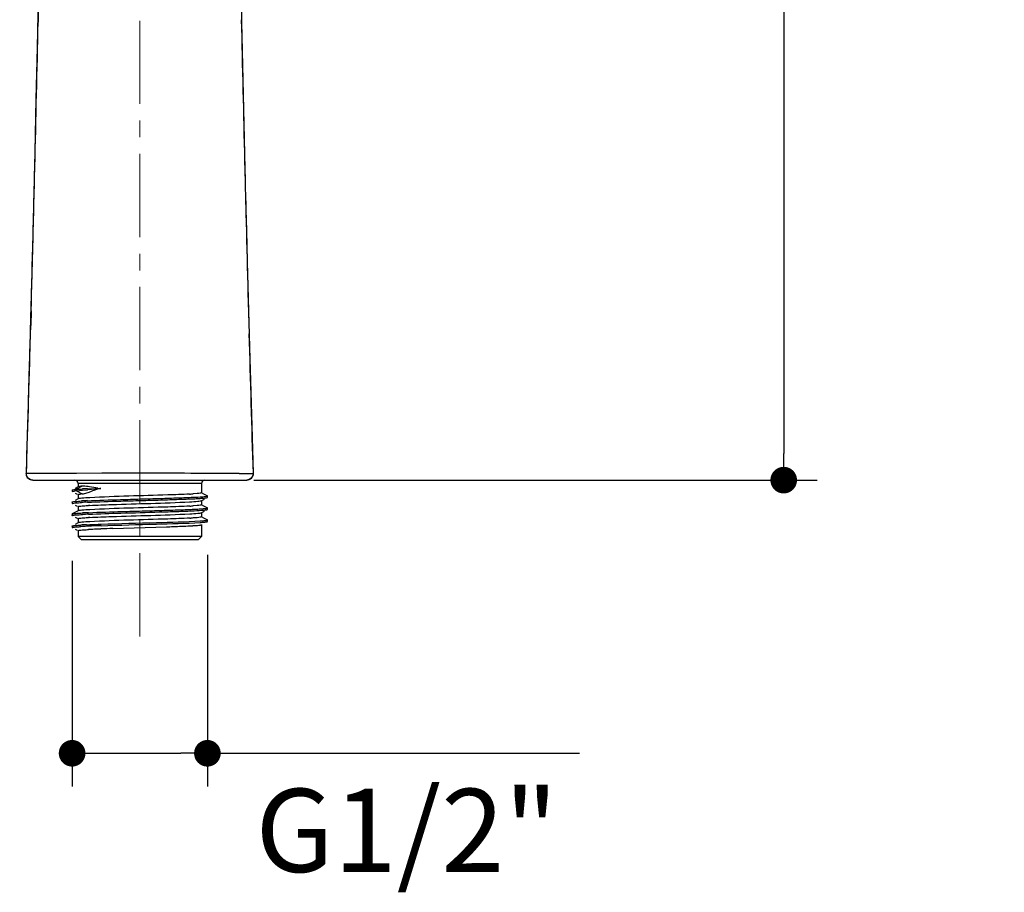
# Model space of a CAD drawing. Units: millimetres. Extents: x 72 to 9921, y -938 to 626.
# Drawn here: x 9309 to 9457, y -580 to -449 of the extents above; entities that cross this region are included whole.
import ezdxf

# ---------------------------------------------------------------- set-up
doc = ezdxf.new("R2010")
doc.units = ezdxf.units.MM
doc.header["$MEASUREMENT"] = 0
doc.linetypes.add('CENTER', pattern=[2, 1.25, -0.25, 0.25, -0.25])
doc.layers.add('Centerline', color=4, linetype='CENTER', lineweight=15)
doc.layers.add('Dimensions', color=7, linetype='Continuous')
doc.styles.get("Standard").update_dxf_attribs({"font": 'helr45w_0.ttf'})
doc.dimstyles.get("Standard").update_dxf_attribs({"dimscale": 5, "dimtxt": 2.5, "dimasz": 0.8, "dimexe": 1, "dimexo": 1, "dimgap": 1, "dimtad": 2, "dimtih": 1, "dimtoh": 1, "dimdec": 0, "dimzin": 0, "dimdsep": 46, "dimtxsty": 'Standard', "dimblk": 'DOT', "dimcen": 2, "dimclrd": 1, "dimclre": 1, "dimclrt": 1, "dimadec": 0, "dimazin": 0, "dimtfac": 1, "dimtdec": 0, "dimtofl": 0, "dimtmove": 0, "dimatfit": 3, "dimfxl": 1, "dimtolj": 1, "dimtzin": 0, "dimarcsym": 0})

# ---------------------------------------------------------------- blocks, each defined once
blk = doc.blocks.new('_Dot')
at = {"color": 0, "linetype": 'ByBlock', "lineweight": -2}
blk.add_line((-0.5, 0), (-1, 0), dxfattribs=at)
at = {"color": 0, "linetype": 'ByBlock', "const_width": 0.5}
blk.add_lwpolyline([(-0.25, 0, 1), (0.25, 0, 1)], format="xyb", close=True, dxfattribs=at)
blk = doc.blocks.new('*D4')
at = {"layer": 'Dimensions', "color": 1, "lineweight": -2, "transparency": 16777216}
for p, q in [((9337.06, -528.91), (9337.06, -563.73)), ((9316.74, -529.82), (9316.74, -563.73)), ((9320.74, -558.73), (9333.06, -558.73)), ((9337.06, -558.73), (9392.94, -558.73))]:
    blk.add_line(p, q, dxfattribs=at)
at = {"layer": 'Dimensions', "color": 1, "lineweight": -2, "transparency": 16777216, "xscale": 4, "yscale": 4, "zscale": 4, "rotation": 180}
blk.add_blockref('_Dot', (9316.74, -558.73), dxfattribs=at)
at = {"layer": 'Dimensions', "color": 1, "lineweight": -2, "transparency": 16777216, "xscale": 4, "yscale": 4, "zscale": 4}
blk.add_blockref('_Dot', (9337.06, -558.73), dxfattribs=at)
at = {"layer": 'Dimensions', "color": 1, "transparency": 16777216, "insert": (9367, -570.32), "char_height": 12.5, "attachment_point": 5}
blk.add_mtext('\\A1;G1/2"', dxfattribs=at)
blk = doc.blocks.new('*D6')
at = {"layer": 'Dimensions', "color": 1, "lineweight": -2, "transparency": 16777216}
for p, q in [((9331.92, -269.81), (9428.61, -269.81)), ((9423.61, -273.81), (9423.61, -513.69)), ((9344.03, -517.69), (9428.61, -517.69))]:
    blk.add_line(p, q, dxfattribs=at)
at = {"layer": 'Dimensions', "color": 1, "lineweight": -2, "transparency": 16777216, "xscale": 4, "yscale": 4, "zscale": 4}
for p, rotation in [((9423.61, -269.81), 90), ((9423.61, -517.69), 270)]:
    blk.add_blockref('_Dot', p, dxfattribs=dict(at, rotation=rotation))
at = {"layer": 'Dimensions', "color": 1, "transparency": 16777216, "insert": (9442.54, -393.75), "char_height": 12.5, "attachment_point": 5}
blk.add_mtext('\\A1;249', dxfattribs=at)

msp = doc.modelspace()

# ---------------------------------------------------------------- linework, layer by layer
at = {"color": 7, "linetype": 'Continuous'}
for p, q in [((9342.23, -448.87), (9342.06, -440.41)), ((9311.64, -445.1), (9311.48, -452.68)), ((9342.42, -457.53), (9342.23, -448.87)), ((9311.48, -452.68), (9311.31, -460.44)), ((9311.31, -460.44), (9311.13, -468.39)), ((9311.13, -468.39), (9310.93, -476.52)), ((9310.93, -476.52), (9310.72, -484.83)), ((9310.72, -484.83), (9310.5, -493.32)), ((9310.59, -492.24), (9310.53, -494.45)), ((9343.18, -490.94), (9343.31, -495.71)), ((9343.47, -499.45), (9343.27, -492.24)), ((9310, -510.85), (9309.82, -516.66)), ((9310.33, -516.68), (9309.88, -516.68)), ((9310.83, -516.68), (9310.33, -516.68)), ((9311.37, -516.68), (9310.83, -516.68)), ((9311.96, -516.68), (9311.37, -516.68)), ((9312.72, -516.68), (9311.96, -516.68)), ((9314.02, -516.68), (9312.72, -516.68)), ((9314.8, -516.68), (9314.02, -516.68)), ((9315.62, -516.67), (9314.8, -516.68)), ((9316.48, -516.67), (9315.62, -516.67)), ((9317.39, -516.67), (9316.48, -516.67)), ((9321.22, -516.66), (9317.39, -516.67)), ((9322.2, -516.66), (9321.22, -516.66)), ((9323.18, -516.66), (9322.2, -516.66)), ((9325.09, -516.66), (9323.18, -516.66)), ((9326.01, -516.66), (9325.09, -516.66)), ((9326.9, -516.66), (9326.01, -516.66)), ((9330.69, -516.66), (9326.9, -516.66)), ((9331.67, -516.66), (9330.69, -516.66)), ((9332.65, -516.66), (9331.67, -516.66)), ((9333.62, -516.66), (9332.65, -516.66)), ((9334.57, -516.67), (9333.62, -516.66)), ((9336.47, -516.67), (9334.57, -516.67)), ((9337.38, -516.67), (9336.47, -516.67)), ((9338.24, -516.67), (9337.38, -516.67)), ((9339.05, -516.68), (9338.24, -516.67)), ((9339.83, -516.68), (9339.05, -516.68)), ((9341.08, -516.68), (9339.83, -516.68)), ((9341.23, -516.68), (9341.08, -516.68)), ((9341.84, -516.68), (9341.23, -516.68)), ((9310.82, -517.69), (9342.98, -517.69)), ((9317.66, -518.69), (9317.18, -518.93)), ((9318.24, -518.6), (9317.4, -519.07)), ((9317.64, -518.18), (9317.64, -518.7)), ((9336.16, -518.18), (9317.64, -518.18)), ((9317.67, -518.68), (9317.66, -518.69)), ((9318.35, -518.59), (9318.24, -518.6)), ((9319.07, -519), (9319.61, -518.99)), ((9319.61, -518.99), (9319.89, -518.98)), ((9319.89, -518.98), (9320.18, -518.97)), ((9320.18, -518.97), (9320.75, -518.96)), ((9320.75, -518.96), (9321.04, -518.95)), ((9336.16, -518.18), (9336.16, -519.61)), ((9316.74, -519.17), (9316.76, -519.15)), ((9316.74, -519.17), (9316.74, -519.4)), ((9316.76, -519.38), (9316.84, -519.36)), ((9317.66, -520.49), (9317.18, -520.74)), ((9317.19, -519.64), (9317.48, -519.79)), ((9317.4, -519.07), (9317.4, -519.29)), ((9317.4, -519.29), (9318.32, -519.21)), ((9317.4, -519.29), (9318.24, -519.76)), ((9317.64, -519.86), (9317.64, -520.51)), ((9318.32, -519.21), (9319.07, -519.13)), ((9319.13, -519.53), (9319.8, -519.3)), ((9335.52, -519.71), (9334.91, -519.76)), ((9337.04, -520.06), (9336.33, -519.69)), ((9337.06, -520.07), (9337.04, -520.06)), ((9337.04, -520.32), (9337.06, -520.3)), ((9337.06, -520.3), (9337.06, -520.07)), ((9316.74, -520.98), (9316.74, -521.2)), ((9316.76, -521.22), (9316.74, -521.2)), ((9317.19, -521.45), (9317.48, -521.6)), ((9317.64, -521.67), (9317.64, -522.31)), ((9335.52, -521.52), (9334.92, -521.56)), ((9336.14, -520.78), (9336.61, -520.54)), ((9336.16, -520.77), (9336.16, -521.41)), ((9337.04, -521.86), (9336.33, -521.49)), ((9337.05, -521.87), (9337.04, -521.86)), ((9337.06, -521.88), (9337.05, -521.87)), ((9337.05, -521.89), (9337.06, -521.88)), ((9337.06, -522.11), (9337.06, -521.88)), ((9316.74, -522.78), (9316.74, -523.01)), ((9316.74, -523.01), (9316.75, -523)), ((9316.75, -523.02), (9316.74, -523.01)), ((9316.75, -523), (9316.81, -522.98)), ((9316.76, -523.03), (9316.75, -523.02)), ((9317.66, -522.3), (9316.76, -522.77)), ((9317.19, -523.25), (9317.48, -523.4)), ((9336.14, -522.59), (9336.61, -522.35)), ((9336.16, -522.57), (9336.16, -523.22)), ((9337.04, -523.67), (9336.33, -523.3)), ((9336.98, -522.14), (9337.04, -522.12)), ((9316.74, -524.59), (9316.76, -524.57)), ((9316.74, -524.59), (9316.74, -524.82)), ((9316.76, -524.83), (9316.74, -524.82)), ((9317.66, -524.1), (9317.18, -524.35)), ((9317.64, -523.48), (9317.64, -524.12)), ((9322.84, -524.96), (9330.93, -524.7)), ((9336.16, -524.38), (9336.16, -526.15)), ((9337.01, -523.94), (9337.04, -523.93)), ((9337.06, -523.68), (9337.04, -523.67)), ((9337.04, -523.93), (9337.05, -523.92)), ((9337.05, -523.69), (9337.06, -523.68)), ((9337.05, -523.92), (9337.06, -523.91)), ((9337.06, -523.91), (9337.06, -523.68)), ((9317.19, -525.06), (9317.48, -525.21)), ((9317.64, -525.28), (9317.64, -526.15)), ((9318.14, -526.65), (9317.64, -526.15)), ((9336.16, -526.15), (9317.64, -526.15)), ((9335.66, -526.65), (9336.16, -526.15)), ((9335.66, -526.65), (9318.14, -526.65))]:
    msp.add_line(p, q, dxfattribs=at)
for points in [[(9343.27, -492.24), (9343.08, -484.9), (9342.96, -480.18), (9342.84, -475.53), (9342.73, -470.94), (9342.62, -466.41), (9342.52, -461.94), (9342.42, -457.53)], [(9310.5, -493.32), (9310.38, -497.64), (9310.26, -502), (9310.13, -506.4), (9310, -510.85)], [(9343.98, -516.66), (9343.76, -509.51), (9343.61, -504.44), (9343.47, -499.45)], [(9309.82, -516.66), (9309.82, -516.74), (9309.85, -516.93), (9309.91, -517.11), (9310.01, -517.27), (9310.13, -517.41), (9310.28, -517.53), (9310.45, -517.62), (9310.63, -517.67), (9310.82, -517.69)], [(9342.98, -517.69), (9343.17, -517.67), (9343.35, -517.61), (9343.53, -517.52)], [(9343.53, -517.52), (9343.68, -517.4), (9343.8, -517.25), (9343.9, -517.08), (9343.96, -516.9), (9343.98, -516.71), (9343.98, -516.66)]]:
    msp.add_lwpolyline(points, dxfattribs=at)
for centre, radius, start, end in [((-1843.23, -199.57), 11157.66, 358.496916, 358.719651), ((21170.69, -183.32), 11831.51, 181.284313, 181.48984), ((3658.11, -340.44), 5654.51, 358.21394, 358.43923), ((14457.28, -356.22), 5115.88, 181.56242, 181.79733), ((9341.86, -27.23), 489.45, 269.9977, 270.2418), ((9317.14, -518.18), 0.498, 0, 90), ((9321.62, -623.34), 104.37, 91.4046, 91.8147), ((9318.38, -520.65), 2.06, 88.9614, 90.8587), ((9327.08, -594.13), 75.42, 94.8134, 95.2519), ((9323.09, -528.44), 9.71, 102.1801, 104.8853), ((9322.3, -505.71), 13.3, 262.7167, 264.5609), ((9325.51, -575.62), 56.84, 94.5099, 94.8014), ((9336.66, -518.18), 0.498, 90, 180), ((9318.17, -529.21), 10.17, 95.1325, 95.6889), ((9318.36, -531.49), 12.24, 94.5063, 95.6403), ((9318.53, -533.27), 14.25, 94.5527, 95.1291), ((9319.29, -531.77), 12.06, 94.9937, 95.5895), ((9341.23, -742.81), 224.77, 95.5201, 95.6596), ((9332.5, -652.6), 134.14, 95.3925, 95.513), ((9324.99, -534.96), 16.5, 106.9587, 108.3393), ((9329.89, -625.03), 106.45, 95.2385, 95.3924), ((9323.65, -530.57), 11.91, 104.8902, 106.9515), ((9330.68, -449.59), 70.29, 273.0152, 273.1494), ((9331.62, -466.35), 53.51, 273.1381, 273.5307), ((9322.43, -598.35), 77.65, 92.5043, 93.1455), ((9322.43, -598.58), 77.65, 92.5043, 93.1455), ((9323.04, -590.21), 68.82, 93.0243, 93.1773), ((9330.72, -452.04), 69.65, 273.0253, 273.1555), ((9331.64, -468.49), 53.17, 273.1441, 273.5372), ((9322.97, -610.94), 88.44, 92.4326, 93.0163), ((9322.97, -611.17), 88.44, 92.4326, 93.0163), ((9323.02, -591.69), 68.49, 93.0347, 93.1758), ((9330.75, -454.47), 69.02, 273.0355, 273.1615), ((9322.01, -593.76), 69.43, 92.5708, 93.2651), ((9322.01, -593.99), 69.43, 92.5708, 93.2651), ((9324.66, -650.36), 125.87, 92.4017, 92.624), ((9327.36, -714.82), 190.39, 92.0687, 92.3994), ((9331.52, -827.16), 302.8, 91.9737, 92.088), ((9330.77, -455.89), 68.77, 273.0421, 273.1617), ((9331.44, -467.98), 56.66, 273.1577, 273.4044), ((9332.04, -478.18), 46.44, 273.408, 273.5552), ((9323, -593.16), 68.16, 93.0451, 93.1743), ((9323.69, -606.21), 81.22, 92.8678, 93.0436), ((9325.52, -643.06), 118.11, 92.4105, 92.8583), ((9328.77, -718.1), 193.22, 92.285, 92.4389), ((9333.38, -834.7), 309.92, 91.9495, 92.2768)]:
    msp.add_arc(centre, radius, start, end, dxfattribs=at)
for points, knots in [([(9308.87, -379.51), (9310.11, -382.02), (9311.38, -386.12), (9311.95, -391.75), (9312.32, -397.5), (9312.49, -404.75), (9312.45, -416.45), (9312.06, -431.16), (9311.78, -442.96), (9311.64, -448.88)], [0, 0, 0, 0, 0.120117, 0.181323, 0.243085, 0.3675, 0.492859, 0.745559, 1, 1, 1, 1]), ([(9309.88, -516.68), (9309.86, -516.67), (9309.85, -516.67), (9309.82, -516.66), (9309.82, -516.66)], [0, 0, 0, 0, 0.725942, 1, 1, 1, 1]), ([(9343.92, -516.68), (9343.93, -516.93), (9343.73, -517.46), (9343.21, -517.69), (9342.96, -517.69)], [0, 0, 0, 0, 0.506738, 1, 1, 1, 1]), ([(9343.98, -516.66), (9343.98, -516.66), (9343.95, -516.67), (9343.94, -516.67), (9343.92, -516.68)], [0, 0, 0, 0, 0.277566, 1, 1, 1, 1]), ([(9317.4, -519.07), (9317.46, -519.06), (9317.77, -519.04), (9318.07, -519.03), (9318.32, -519.02)], [0, 0, 0, 0, 0.194033, 1, 1, 1, 1]), ([(9318.24, -518.6), (9318.17, -518.6), (9317.98, -518.63), (9317.78, -518.64), (9317.67, -518.68)], [0, 0, 0, 0, 0.36465, 1, 1, 1, 1]), ([(9320.61, -518.91), (9320.19, -518.85), (9319.47, -518.73), (9318.74, -518.6), (9318.42, -518.59)], [0, 0, 0, 0, 0.572732, 1, 1, 1, 1]), ([(9316.74, -519.4), (9316.74, -519.39), (9316.75, -519.39), (9316.76, -519.38), (9316.76, -519.38)], [0, 0, 0, 0, 0.368604, 1, 1, 1, 1]), ([(9316.76, -519.41), (9316.75, -519.41), (9316.75, -519.41), (9316.74, -519.4), (9316.74, -519.4)], [0, 0, 0, 0, 0.612371, 1, 1, 1, 1]), ([(9316.76, -519.15), (9316.77, -519.15), (9316.91, -519.11), (9317.04, -519.1), (9317.16, -519.09)], [0, 0, 0, 0, 0.127581, 1, 1, 1, 1]), ([(9316.84, -519.36), (9316.86, -519.35), (9316.97, -519.34), (9317.07, -519.32), (9317.16, -519.32)], [0, 0, 0, 0, 0.186684, 1, 1, 1, 1]), ([(9317.64, -519.86), (9317.64, -519.82), (9317.88, -519.82), (9318, -519.78), (9318.11, -519.77)], [0, 0, 0, 0, 0.263318, 1, 1, 1, 1]), ([(9319.41, -520.33), (9319, -520.35), (9318.47, -520.37), (9317.89, -520.44), (9317.71, -520.46), (9317.66, -520.49)], [0, 0, 0, 0, 0.697434, 0.900011, 1, 1, 1, 1]), ([(9318.24, -519.76), (9318.3, -519.75), (9318.61, -519.7), (9318.9, -519.6), (9319.13, -519.53)], [0, 0, 0, 0, 0.206371, 1, 1, 1, 1]), ([(9319.04, -520.78), (9320.7, -520.7), (9323.35, -520.63), (9326.99, -520.52), (9329.88, -520.44), (9332.51, -520.36), (9334.64, -520.27), (9336.02, -520.22), (9336.74, -520.14), (9336.96, -520.12), (9337.03, -520.09)], [0, 0, 0, 0, 0.275944, 0.441822, 0.607246, 0.757653, 0.879802, 0.962968, 0.987522, 1, 1, 1, 1]), ([(9319.04, -521.01), (9320.71, -520.93), (9323.38, -520.85), (9327.05, -520.75), (9329.96, -520.67), (9332.59, -520.58), (9334.51, -520.51), (9335.72, -520.45), (9336.36, -520.41), (9336.77, -520.37), (9336.98, -520.35), (9337.04, -520.32)], [0, 0, 0, 0, 0.278135, 0.445241, 0.611555, 0.762219, 0.883776, 0.930129, 0.965403, 0.988835, 1, 1, 1, 1]), ([(9334.38, -519.79), (9333.29, -519.84), (9328.3, -520.03), (9323.3, -520.12), (9319.41, -520.33)], [0, 0, 0, 0, 0.21962, 1, 1, 1, 1]), ([(9336.16, -519.61), (9336.16, -519.62), (9336.08, -519.64), (9335.9, -519.68), (9335.68, -519.7), (9335.52, -519.71)], [0, 0, 0, 0, 0.074221, 0.26361, 1, 1, 1, 1]), ([(9337.03, -520.09), (9337.04, -520.09), (9337.05, -520.09), (9337.06, -520.08), (9337.06, -520.07)], [0, 0, 0, 0, 0.644977, 1, 1, 1, 1]), ([(9316.74, -520.98), (9316.74, -520.97), (9316.75, -520.97), (9316.75, -520.96), (9316.76, -520.96)], [0, 0, 0, 0, 0.38775, 1, 1, 1, 1]), ([(9316.74, -521.2), (9316.74, -521.2), (9316.76, -521.19), (9316.77, -521.18), (9316.78, -521.18)], [0, 0, 0, 0, 0.330927, 1, 1, 1, 1]), ([(9316.76, -520.96), (9316.89, -520.89), (9317.38, -520.9), (9317.84, -520.84), (9318.17, -520.82)], [0, 0, 0, 0, 0.303187, 1, 1, 1, 1]), ([(9316.78, -521.18), (9316.93, -521.13), (9317.4, -521.11), (9317.86, -521.07), (9318.17, -521.05)], [0, 0, 0, 0, 0.328685, 1, 1, 1, 1]), ([(9317.64, -521.67), (9317.64, -521.65), (9317.71, -521.63), (9317.9, -521.6), (9318.11, -521.58), (9318.27, -521.56)], [0, 0, 0, 0, 0.074422, 0.263801, 1, 1, 1, 1]), ([(9318.27, -521.56), (9318.34, -521.56), (9318.65, -521.53), (9318.97, -521.51), (9319.22, -521.5)], [0, 0, 0, 0, 0.209981, 1, 1, 1, 1]), ([(9319.21, -522.58), (9320.89, -522.5), (9323.58, -522.42), (9327.25, -522.32), (9330.12, -522.24), (9332.72, -522.16), (9334.59, -522.09), (9335.78, -522.02), (9336.39, -521.99), (9336.79, -521.94), (9336.99, -521.92), (9337.05, -521.89)], [0, 0, 0, 0, 0.283062, 0.450929, 0.617029, 0.766739, 0.88688, 0.932439, 0.96691, 0.98956, 1, 1, 1, 1]), ([(9319.4, -521.49), (9320.5, -521.43), (9325.49, -521.24), (9330.49, -521.15), (9334.39, -520.95)], [0, 0, 0, 0, 0.219366, 1, 1, 1, 1]), ([(9334.4, -521.59), (9333.3, -521.65), (9328.3, -521.84), (9323.3, -521.93), (9319.4, -522.13)], [0, 0, 0, 0, 0.219447, 1, 1, 1, 1]), ([(9334.39, -520.95), (9334.8, -520.93), (9335.33, -520.9), (9335.91, -520.83), (9336.09, -520.81), (9336.14, -520.78)], [0, 0, 0, 0, 0.697392, 0.899978, 1, 1, 1, 1]), ([(9336.16, -521.41), (9336.16, -521.43), (9336.08, -521.45), (9335.9, -521.49), (9335.68, -521.51), (9335.52, -521.52)], [0, 0, 0, 0, 0.074253, 0.26364, 1, 1, 1, 1]), ([(9316.74, -522.78), (9316.74, -522.78), (9316.75, -522.77), (9316.75, -522.77), (9316.76, -522.77)], [0, 0, 0, 0, 0.387629, 1, 1, 1, 1]), ([(9316.76, -522.77), (9316.8, -522.74), (9316.97, -522.72), (9317.48, -522.66), (9317.95, -522.64), (9318.31, -522.62)], [0, 0, 0, 0, 0.099966, 0.301922, 1, 1, 1, 1]), ([(9316.81, -522.98), (9316.98, -522.94), (9317.48, -522.9), (9317.98, -522.87), (9318.31, -522.85)], [0, 0, 0, 0, 0.34257, 1, 1, 1, 1]), ([(9317.64, -523.48), (9317.64, -523.46), (9317.71, -523.44), (9317.9, -523.4), (9318.11, -523.38), (9318.27, -523.37)], [0, 0, 0, 0, 0.074399, 0.263778, 1, 1, 1, 1]), ([(9319.4, -522.13), (9318.99, -522.16), (9318.46, -522.18), (9317.89, -522.25), (9317.71, -522.27), (9317.66, -522.3)], [0, 0, 0, 0, 0.697319, 0.899905, 1, 1, 1, 1]), ([(9318.27, -523.37), (9318.34, -523.36), (9318.65, -523.34), (9318.97, -523.32), (9319.22, -523.31)], [0, 0, 0, 0, 0.210037, 1, 1, 1, 1]), ([(9319.21, -522.81), (9320.83, -522.74), (9324.38, -522.63), (9328.82, -522.51), (9332.35, -522.4), (9334.47, -522.33), (9335.96, -522.23), (9336.73, -522.2), (9336.98, -522.14)], [0, 0, 0, 0, 0.27387, 0.599095, 0.747761, 0.870367, 0.956795, 1, 1, 1, 1]), ([(9319.39, -523.3), (9320.49, -523.24), (9325.49, -523.05), (9330.5, -522.96), (9334.4, -522.75)], [0, 0, 0, 0, 0.219192, 1, 1, 1, 1]), ([(9334.41, -523.4), (9333.31, -523.46), (9328.3, -523.64), (9323.29, -523.73), (9319.39, -523.94)], [0, 0, 0, 0, 0.219274, 1, 1, 1, 1]), ([(9334.4, -522.75), (9334.81, -522.73), (9335.34, -522.71), (9335.91, -522.64), (9336.09, -522.62), (9336.14, -522.59)], [0, 0, 0, 0, 0.697278, 0.899871, 1, 1, 1, 1]), ([(9335.52, -523.33), (9335.45, -523.33), (9335.13, -523.36), (9334.81, -523.38), (9334.56, -523.39)], [0, 0, 0, 0, 0.210131, 1, 1, 1, 1]), ([(9336.16, -523.22), (9336.16, -523.23), (9336.08, -523.25), (9335.9, -523.29), (9335.68, -523.31), (9335.52, -523.33)], [0, 0, 0, 0, 0.074287, 0.263672, 1, 1, 1, 1]), ([(9337.04, -522.12), (9337.04, -522.12), (9337.05, -522.12), (9337.06, -522.11), (9337.06, -522.11)], [0, 0, 0, 0, 0.612577, 1, 1, 1, 1]), ([(9316.74, -524.82), (9316.74, -524.79), (9316.91, -524.78), (9317.11, -524.73), (9317.55, -524.7), (9317.87, -524.68), (9318.06, -524.67)], [0, 0, 0, 0, 0.069064, 0.259537, 0.571423, 1, 1, 1, 1]), ([(9316.76, -524.57), (9316.77, -524.57), (9316.84, -524.54), (9316.92, -524.53), (9316.98, -524.53)], [0, 0, 0, 0, 0.144333, 1, 1, 1, 1]), ([(9316.98, -524.53), (9317.04, -524.52), (9317.4, -524.48), (9317.76, -524.46), (9318.06, -524.44)], [0, 0, 0, 0, 0.176877, 1, 1, 1, 1]), ([(9319.39, -523.94), (9318.98, -523.96), (9318.46, -523.99), (9317.89, -524.06), (9317.71, -524.08), (9317.66, -524.1)], [0, 0, 0, 0, 0.697203, 0.899798, 1, 1, 1, 1]), ([(9318.9, -524.4), (9319.06, -524.39), (9319.79, -524.36), (9320.52, -524.33), (9321.09, -524.31)], [0, 0, 0, 0, 0.222884, 1, 1, 1, 1]), ([(9321.09, -524.31), (9323.86, -524.22), (9328.82, -524.07), (9333.78, -523.96), (9335.97, -523.82)], [0, 0, 0, 0, 0.557652, 1, 1, 1, 1]), ([(9321.09, -524.54), (9323.86, -524.44), (9328.82, -524.3), (9333.78, -524.19), (9335.97, -524.05)], [0, 0, 0, 0, 0.557652, 1, 1, 1, 1]), ([(9330.93, -524.7), (9331.27, -524.69), (9332.43, -524.65), (9333.59, -524.6), (9334.42, -524.56)], [0, 0, 0, 0, 0.28729, 1, 1, 1, 1]), ([(9334.92, -524.53), (9335.03, -524.52), (9335.37, -524.5), (9335.7, -524.48), (9335.93, -524.44)], [0, 0, 0, 0, 0.320556, 1, 1, 1, 1]), ([(9335.93, -524.44), (9335.95, -524.44), (9336.03, -524.43), (9336.1, -524.42), (9336.14, -524.4)], [0, 0, 0, 0, 0.352982, 1, 1, 1, 1]), ([(9335.97, -523.82), (9336.12, -523.81), (9336.38, -523.79), (9336.72, -523.76), (9336.92, -523.73), (9337.04, -523.72), (9337.05, -523.69)], [0, 0, 0, 0, 0.414733, 0.721419, 0.916467, 1, 1, 1, 1]), ([(9335.97, -524.05), (9336.2, -524.03), (9336.55, -524), (9336.9, -523.97), (9337.01, -523.94)], [0, 0, 0, 0, 0.660296, 1, 1, 1, 1]), ([(9317.64, -525.28), (9317.64, -525.27), (9317.71, -525.25), (9317.9, -525.21), (9318.11, -525.19), (9318.27, -525.18)], [0, 0, 0, 0, 0.074378, 0.263758, 1, 1, 1, 1]), ([(9318.27, -525.18), (9318.34, -525.17), (9318.66, -525.15), (9318.97, -525.13), (9319.22, -525.11)], [0, 0, 0, 0, 0.210079, 1, 1, 1, 1])]:
    msp.add_open_spline(points, degree=3, knots=knots, dxfattribs=at)
for points in [[(9310.36, -517.56), (9310.07, -517.39), (9309.87, -517.01), (9309.88, -516.68)], [(9310.84, -517.69), (9310.67, -517.69), (9310.5, -517.64), (9310.36, -517.56)]]:
    msp.add_open_spline(points, degree=3, dxfattribs=at)
at = {"layer": 'Centerline', "ltscale": 10}
msp.add_line((9326.9, -541.17), (9326.9, -249.78), dxfattribs=at)

# ---------------------------------------------------------------- dimensions: what is measured, and where the dimension line sits
at = {"layer": 'Dimensions'}
dim = msp.add_linear_dim(base=(9423.61, -517.69), p1=(9326.92, -269.81), p2=(9339.03, -517.69), angle=90, text='249', dimstyle='Standard', dxfattribs=at)
dim.commit()
dim.dimension.update_dxf_attribs({"geometry": '*D6', "text_midpoint": (9442.54, -393.75)})
at = {"layer": 'Dimensions', "color": 3}
dim = msp.add_linear_dim(base=(9337.06, -558.73), p1=(9316.74, -524.82), p2=(9337.06, -523.91), text='G1/2"', dimstyle='Standard', dxfattribs=at)
dim.commit()
dim.dimension.update_dxf_attribs({"geometry": '*D4', "text_midpoint": (9367, -570.32)})

doc.saveas('drawing.dxf')
